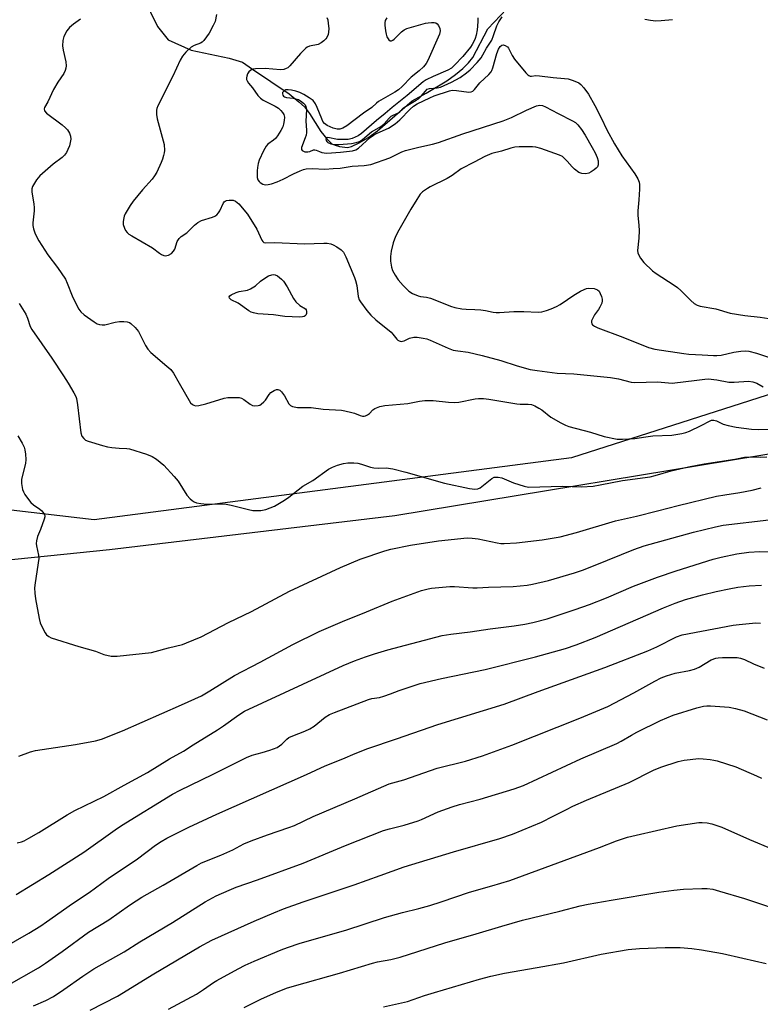
# Model space of a CAD drawing. Units: inches. Extents: x 1255771 to 1261771, y 593450 to 597450.
# Drawn here: x 1257130 to 1257374, y 596796 to 597119 of the extents above; entities that cross this region are included whole.
import ezdxf

# ---------------------------------------------------------------- set-up
doc = ezdxf.new("R2010")
doc.units = ezdxf.units.IN
doc.header["$MEASUREMENT"] = 0
for name, color, linetype in [('HYDRO-Single Line Stream', 4, 'Continuous'), ('NTRL-Farm Land', 3, 'Continuous'), ('NTRL-Trees', 3, 'Continuous'), ('Undefined', 1, 'Continuous')]:
    doc.layers.add(name, color=color, linetype=linetype)

msp = doc.modelspace()

# ---------------------------------------------------------------- linework, layer by layer
at = {"layer": 'HYDRO-Single Line Stream'}
msp.add_lwpolyline([(1257166.61, 597135.91), (1257175.61, 597117.2), (1257179.14, 597112.83), (1257186.76, 597109.44), (1257199.23, 597106.77), (1257203.56, 597105.45), (1257206.85, 597103.13), (1257218.97, 597095.05), (1257222.17, 597092.48), (1257223.98, 597090.79), (1257225.59, 597088.64), (1257229.33, 597082.65), (1257231.29, 597080.25), (1257233.01, 597078.68), (1257234.05, 597078.16), (1257235.48, 597077.71), (1257238.07, 597077.41), (1257239.45, 597077.8), (1257241.91, 597078.96), (1257244.79, 597080.59), (1257247.99, 597082.91), (1257259.35, 597092.76), (1257263.94, 597095.24), (1257270.74, 597099.38), (1257273.6, 597101.4), (1257276.03, 597103.37), (1257277.92, 597105.21), (1257279.33, 597106.99), (1257284.27, 597116.41), (1257292.54, 597125.18)], dxfattribs=at)
at = {"layer": 'NTRL-Farm Land'}
msp.add_polyline3d([(1256969.07, 596929.75, 0), (1257021.77, 596932.06, 0), (1257093.23, 596938.56, 0), (1257159.89, 596945.31, 0), (1257253.65, 596956.46, 0), (1257383.95, 596977.95, 0), (1257431.17, 596807.44, 0), (1257427.7, 596806.55, 0), (1257428.03, 596805.27, 0), (1257419.61, 596803.11, 0), (1257422.49, 596791.87, 0), (1257430.18, 596793.83, 0), (1257429.04, 596798.29, 0), (1257433.39, 596799.41, 0), (1257442.74, 596765.66, 0), (1257309.95, 596734.69, 0), (1257350.83, 596353.03, 0)], dxfattribs=at)
at = {"layer": 'NTRL-Trees'}
msp.add_lwpolyline([(1256970.7, 597346.71), (1257070.08, 597352.56), (1257191.87, 597358.41), (1257278.59, 597367.18), (1257363.35, 597378.87), (1257451.19, 597375.03), (1257537.76, 597396.41), (1257588.43, 597398.35), (1257603.04, 597375.94), (1257573.81, 597207.85), (1257549.45, 597120.67), (1257519.25, 597033.95), (1257433.51, 597014.46), (1257370.26, 596994.22), (1257311.71, 596975.49), (1257154.84, 596955.03), (1257090.7, 596962.51), (1257000.9, 596934.57), (1256939.52, 596933.59)], dxfattribs=at)
at = {"layer": 'Undefined'}
msp.add_line((1257344.81, 597000, 720), (1257344.84, 597000, 720), dxfattribs=at)
for points, elevation in [([(1257280.93, 597120.07), (1257280.99, 597118.9), (1257280.91, 597117.27), (1257280.75, 597116.14), (1257280.38, 597114.4), (1257280.04, 597113.29), (1257279.61, 597112.28), (1257279.11, 597111.3), (1257278.52, 597110.38), (1257275.99, 597107.31), (1257273.35, 597104.46), (1257272.31, 597103.56), (1257271.14, 597102.81), (1257266.33, 597100.79), (1257264.01, 597099.65), (1257263.01, 597099.02), (1257257.77, 597094.51), (1257252.82, 597090.55), (1257250.5, 597088.58), (1257247.66, 597086.36), (1257242.74, 597082.04), (1257241.6, 597081.23), (1257239.64, 597080.34), (1257238.34, 597080.07), (1257236.6, 597080.04), (1257234.84, 597080.1), (1257231.69, 597080.69), (1257231.28, 597080.62), (1257231.14, 597080.52), (1257230.98, 597080.22), (1257231.07, 597079.7), (1257231.29, 597079.38), (1257231.64, 597079.07), (1257232.63, 597078.62), (1257233.65, 597078.44), (1257235.41, 597078.47), (1257239.45, 597078.73), (1257240.92, 597079.04), (1257242.02, 597079.41), (1257243, 597080.01), (1257245.99, 597082.61), (1257248.54, 597083.96), (1257249.53, 597084.62), (1257250.13, 597085.19), (1257251.78, 597087.07), (1257252.5, 597087.71), (1257253.14, 597088.07), (1257254.92, 597088.84), (1257255.34, 597089.17), (1257256.44, 597090.33), (1257256.89, 597090.7), (1257260.67, 597092.95), (1257261.44, 597093.48), (1257262.21, 597094.21), (1257263.73, 597096), (1257264.35, 597096.56), (1257265.08, 597096.84), (1257267.62, 597097.01), (1257268.67, 597097.28), (1257272.27, 597098.9), (1257275.15, 597100.48), (1257277.24, 597101.93), (1257278.49, 597102.97), (1257280.7, 597105.33), (1257282.01, 597106.91), (1257282.61, 597107.84), (1257283.81, 597110.04), (1257285.57, 597112.74), (1257286.17, 597114.23), (1257287.19, 597117.38), (1257287.85, 597118.79), (1257288.93, 597120.38)], 714), ([(1257335.81, 597119.62), (1257337.73, 597119.28), (1257339.44, 597119.11), (1257341.19, 597119.17), (1257344.99, 597119.47)], 714), ([(1257146.27, 597000), (1257148.2, 596996.82), (1257148.8, 596995.63), (1257149.08, 596994.89), (1257149.42, 596992.91), (1257150.43, 596983.67), (1257150.74, 596982.61), (1257151.4, 596981.76), (1257152.05, 596981.26), (1257152.83, 596980.9), (1257157.58, 596979.49), (1257159.23, 596979.09), (1257160.68, 596978.87), (1257163.04, 596978.63), (1257165.62, 596978.51), (1257166.46, 596978.39), (1257172.03, 596976.63), (1257173.93, 596975.89), (1257175.33, 596974.95), (1257177.77, 596972.99), (1257181.19, 596969.35), (1257182.48, 596967.74), (1257185.34, 596963.21), (1257186.45, 596961.93), (1257187.06, 596961.39), (1257187.73, 596960.96), (1257188.51, 596960.69), (1257189.9, 596960.44), (1257191.89, 596960.25), (1257194.8, 596960.37), (1257198.2, 596960.23), (1257199.92, 596959.88), (1257205.62, 596958.42), (1257207.05, 596958.15), (1257208.18, 596958.11), (1257209.6, 596958.17), (1257211.25, 596958.47), (1257214.16, 596959.53), (1257217.43, 596961.47), (1257218.87, 596962.46), (1257223.48, 596966.11), (1257226.7, 596967.95), (1257231.9, 596971.69), (1257233.2, 596972.35), (1257234.81, 596973.02), (1257236.8, 596973.58), (1257238.24, 596973.82), (1257240.18, 596973.83), (1257241.55, 596973.7), (1257242.67, 596973.4), (1257245.69, 596972.36), (1257246.8, 596972.12), (1257248.15, 596972.05), (1257250.81, 596972.11), (1257252.98, 596971.85), (1257257.3, 596970.77), (1257270.03, 596967.11), (1257278.28, 596965.39), (1257279.98, 596965.18), (1257281.01, 596965.29), (1257281.73, 596965.6), (1257285.58, 596968.67), (1257286.31, 596969.03), (1257286.84, 596969.11), (1257287.69, 596969.06), (1257288.81, 596968.82), (1257292.66, 596967.21), (1257296.23, 596966.11), (1257297.63, 596965.85), (1257308.79, 596966.14), (1257315.09, 596965.94), (1257318.89, 596966.16), (1257321.15, 596966.51), (1257328.5, 596967.94), (1257337.59, 596969.2), (1257339.27, 596969.62), (1257344.56, 596971.19), (1257350.19, 596972.52), (1257355.33, 596973.46), (1257365.41, 596975.02), (1257368.67, 596975.61), (1257370.49, 596975.77), (1257373.77, 596975.69), (1257375.96, 596975.78)], 724), ([(1257182.8, 597000), (1257186.53, 596993.5), (1257187.14, 596992.94), (1257187.63, 596992.7), (1257188.17, 596992.58), (1257189.29, 596992.64), (1257191.58, 596993.14), (1257197.6, 596995.09), (1257198.74, 596995.24), (1257201.05, 596995.32), (1257202.47, 596995.26), (1257203.29, 596995.04), (1257204.03, 596994.62), (1257206.14, 596993.06), (1257206.89, 596992.68), (1257207.68, 596992.56), (1257208.76, 596992.65), (1257209.27, 596992.8), (1257209.75, 596993.07), (1257210.59, 596993.79), (1257211.12, 596994.44), (1257212.38, 596996.3), (1257212.93, 596996.9), (1257214.06, 596997.59), (1257214.78, 596997.85), (1257215.24, 596997.9), (1257215.86, 596997.67), (1257216.41, 596997.14), (1257217.39, 596995.79), (1257218.87, 596993.24), (1257219.42, 596992.64), (1257220.08, 596992.32), (1257221.64, 596992.03), (1257226.15, 596991.95), (1257230.07, 596991.4), (1257236.14, 596991.11), (1257237.3, 596990.91), (1257239.59, 596990.36), (1257240.43, 596990.1), (1257242.31, 596989.34), (1257243.09, 596989.16), (1257243.61, 596989.13), (1257244.08, 596989.23), (1257244.73, 596989.57), (1257245.32, 596990.05), (1257246.43, 596991.17), (1257247.11, 596991.64), (1257248.72, 596992.27), (1257250.41, 596992.69), (1257257.92, 596993.33), (1257261.82, 596994.07), (1257263.58, 596994.28), (1257266.23, 596994.3), (1257271.28, 596993.7), (1257273.24, 596993.6), (1257274.67, 596993.78), (1257280.07, 596994.83), (1257281.17, 596994.92), (1257282.8, 596994.9), (1257284.53, 596994.69), (1257293.8, 596993.21), (1257294.9, 596993.13), (1257297.5, 596993.13), (1257298.64, 596992.97), (1257299.71, 596992.53), (1257300.99, 596991.81), (1257301.97, 596991.16), (1257305, 596988.82), (1257308.23, 596986.92), (1257309.77, 596986.14), (1257310.86, 596985.78), (1257317.95, 596983.87), (1257322.53, 596982.4), (1257326.79, 596981.62), (1257328.51, 596981.56), (1257332.54, 596981.77), (1257336.16, 596982.36), (1257338.44, 596982.64), (1257344.73, 596982.93), (1257348.06, 596983.4), (1257349.3, 596983.73), (1257350.54, 596984.23), (1257354.42, 596986.11), (1257357.31, 596987.62), (1257357.79, 596987.78), (1257358.51, 596987.84), (1257359.47, 596987.65), (1257361.63, 596986.54), (1257363.28, 596986.03), (1257365.87, 596985.52), (1257370.9, 596984.85), (1257373.19, 596984.76), (1257379.02, 596984.85)], 722), ([(1257344.84, 597000), (1257353, 597000.92), (1257355.64, 597001.32), (1257356.63, 597001.36), (1257359.49, 597001.04), (1257363.49, 597000.27), (1257365.25, 597000.28), (1257369.98, 597000.67), (1257371.32, 597000.46), (1257372.7, 597000)], 720), ([(1257372.7, 597000), (1257374.81, 596998.79)], 720), ([(1257129.72, 596982.72), (1257131.17, 596980.21), (1257131.8, 596978.91), (1257132.06, 596978.09), (1257132.27, 596976.67), (1257132.37, 596974.93), (1257132.23, 596973.58), (1257131, 596968.42), (1257130.99, 596966.98), (1257131.31, 596965.01), (1257131.64, 596964.21), (1257132.09, 596963.44), (1257133.26, 596961.71), (1257133.99, 596960.78), (1257134.85, 596960.01), (1257136.99, 596958.53), (1257137.64, 596957.99), (1257138.34, 596957.19), (1257138.64, 596956.53), (1257138.64, 596956.04), (1257138.45, 596955.26), (1257137.18, 596951.91), (1257136.2, 596949.57), (1257135.89, 596948.18), (1257135.82, 596947.33), (1257135.86, 596946.49), (1257136.56, 596943.48), (1257136.63, 596942.36), (1257135.43, 596934.36), (1257135.28, 596932.66), (1257135.35, 596931), (1257135.55, 596929.05), (1257136.72, 596922.64), (1257137.1, 596921.22), (1257138.15, 596918.88), (1257138.7, 596917.89), (1257139.23, 596917.23), (1257139.91, 596916.7), (1257140.7, 596916.31), (1257149.85, 596913.46), (1257155.25, 596911.89), (1257157.99, 596910.82), (1257160.39, 596910.27), (1257161.23, 596910.21), (1257162.42, 596910.27), (1257173.7, 596911.49), (1257174.86, 596911.74), (1257179.33, 596913), (1257183.85, 596914.14), (1257185.23, 596914.58), (1257190.04, 596916.6), (1257199, 596921.37), (1257206.56, 596924.88), (1257219.04, 596931.59), (1257235.81, 596939.41), (1257242.28, 596942.16), (1257250.41, 596944.9), (1257252.42, 596945.42), (1257258.84, 596946.72), (1257268.03, 596948.14), (1257277.45, 596949.09), (1257279.14, 596949.04), (1257281.1, 596948.84), (1257287.36, 596947.5), (1257288.53, 596947.32), (1257289.67, 596947.26), (1257293.68, 596947.5), (1257302.12, 596948.49), (1257306.09, 596949.09), (1257308.06, 596949.5), (1257313.35, 596950.85), (1257326.26, 596954.75), (1257333.14, 596956.24), (1257340.08, 596957.97), (1257346.81, 596959.78), (1257359.41, 596962.83), (1257362.19, 596963.33), (1257367.13, 596964.01), (1257371.19, 596964.77), (1257374.06, 596965.57)], 726), ([(1257130.12, 596877.43), (1257133.91, 596878.83), (1257135.57, 596879.3), (1257148.66, 596881.22), (1257155.3, 596882.38), (1257157.28, 596882.97), (1257164.15, 596885.74), (1257183.53, 596894.23), (1257190.17, 596897.27), (1257192.92, 596898.81), (1257200.94, 596903.89), (1257209.38, 596908.26), (1257220.14, 596914.05), (1257228.86, 596918.31), (1257236.48, 596921.62), (1257244.37, 596924.78), (1257252.77, 596928.3), (1257262.44, 596931.8), (1257264.59, 596932.35), (1257265.71, 596932.55), (1257271.81, 596933.18), (1257273.29, 596933.16), (1257279.36, 596932.72), (1257280.74, 596932.69), (1257284.52, 596932.92), (1257292.57, 596933.11), (1257297.23, 596933.59), (1257298.93, 596933.87), (1257304.24, 596935.13), (1257312.74, 596937.65), (1257315.34, 596938.5), (1257319.59, 596940.11), (1257332.29, 596945.33), (1257335.66, 596946.55), (1257351.81, 596950.97), (1257359.08, 596952.81), (1257361.64, 596953.34), (1257376.66, 596955.04)], 728), ([(1257129.52, 596848.92), (1257130.91, 596849.27), (1257131.83, 596849.61), (1257133.39, 596850.41), (1257136.69, 596852.28), (1257145.99, 596858.08), (1257148.48, 596859.54), (1257158.02, 596864.09), (1257164.66, 596867.9), (1257172.4, 596872.03), (1257179.6, 596876.47), (1257184.2, 596879.07), (1257187.42, 596881.16), (1257195.37, 596886.07), (1257197.34, 596887.37), (1257202.38, 596890.98), (1257204.26, 596892.14), (1257236.73, 596907.14), (1257240.47, 596908.7), (1257244, 596910.04), (1257247.01, 596911.05), (1257251.33, 596912.31), (1257269.23, 596917.04), (1257272.14, 596917.5), (1257278.4, 596918.26), (1257284.97, 596919.29), (1257292.86, 596920.26), (1257296.41, 596920.8), (1257299.05, 596921.28), (1257303.77, 596922.53), (1257312.98, 596925.58), (1257317.69, 596927.25), (1257323.25, 596929.45), (1257332.16, 596933.29), (1257340.04, 596936.22), (1257346.15, 596938.31), (1257358.36, 596942.12), (1257360.94, 596942.84), (1257366.15, 596943.85), (1257370.08, 596944.41), (1257373.7, 596944.62), (1257379.35, 596944.56)], 730), ([(1257129.19, 596831.89), (1257139.94, 596838.47), (1257151.49, 596845.83), (1257161.73, 596853.16), (1257163.87, 596854.61), (1257180.58, 596864.88), (1257183.12, 596866.23), (1257193.76, 596871.4), (1257204.93, 596876.97), (1257206.76, 596877.66), (1257210.08, 596878.56), (1257212.58, 596879.34), (1257215.02, 596880.25), (1257216.59, 596881.29), (1257218.2, 596883), (1257218.8, 596883.47), (1257220.12, 596884.09), (1257224.15, 596885.56), (1257225.79, 596886.35), (1257227.15, 596887.24), (1257230.76, 596890.25), (1257232.17, 596891.03), (1257233.9, 596891.78), (1257245, 596896.05), (1257246.1, 596896.36), (1257248.63, 596896.71), (1257250.03, 596897.07), (1257252.23, 596897.82), (1257255.11, 596898.98), (1257262.06, 596901.26), (1257269.06, 596902.86), (1257283.42, 596905.84), (1257299.96, 596910.02), (1257309.77, 596912.76), (1257313.29, 596913.94), (1257319.51, 596916.36), (1257341.98, 596926.13), (1257345.81, 596927.72), (1257349.18, 596928.84), (1257354.81, 596930.36), (1257359.31, 596931.49), (1257363.55, 596932.37), (1257366.47, 596932.91), (1257370.16, 596933.39), (1257374.22, 596933.54)], 732), ([(1257120.86, 596812.07), (1257133.41, 596819.17), (1257137.31, 596821.6), (1257139.23, 596822.9), (1257147.68, 596828.92), (1257153.21, 596832.63), (1257159.5, 596837.17), (1257169.12, 596843.65), (1257175, 596848.11), (1257176.87, 596849.35), (1257178.74, 596850.44), (1257185.99, 596854.03), (1257195.17, 596858.32), (1257224.65, 596871.41), (1257230.81, 596874.24), (1257236.54, 596876.53), (1257240.59, 596878.24), (1257244.83, 596879.88), (1257254.27, 596883.03), (1257267.86, 596887.74), (1257289.57, 596894.53), (1257295.18, 596896.52), (1257300.76, 596898.67), (1257322.69, 596906.5), (1257336.85, 596912.02), (1257339.77, 596913.33), (1257346.32, 596916.58), (1257348.16, 596917.29), (1257364.94, 596920.45), (1257366.91, 596920.71), (1257372.38, 596921.18), (1257373.84, 596921.14)], 734), ([(1257126.09, 596801.91), (1257136.5, 596807.83), (1257138.8, 596809.3), (1257144.35, 596813.21), (1257152.99, 596819.5), (1257159.7, 596823.62), (1257166.49, 596828.45), (1257168.61, 596829.86), (1257170.55, 596831.04), (1257177.51, 596834.94), (1257188.55, 596841.47), (1257190.18, 596842.34), (1257196.46, 596844.82), (1257200.39, 596846.61), (1257204.08, 596848.52), (1257206.47, 596849.6), (1257211.77, 596851.52), (1257218.89, 596853.9), (1257220.66, 596854.58), (1257226.88, 596857.55), (1257240.52, 596863.31), (1257251.87, 596868.29), (1257253.02, 596868.67), (1257256.59, 596869.6), (1257267.61, 596873.39), (1257276.89, 596875.77), (1257282.51, 596877.52), (1257292.15, 596880.97), (1257314.54, 596889.84), (1257323.72, 596893.76), (1257332.3, 596898.24), (1257339.14, 596902.05), (1257341.24, 596903.08), (1257342.99, 596903.8), (1257345.81, 596904.67), (1257350.53, 596905.52), (1257352.2, 596905.99), (1257353.75, 596906.66), (1257357.68, 596909), (1257359.15, 596909.57), (1257359.98, 596909.71), (1257361.42, 596909.8), (1257364.89, 596909.86), (1257366.25, 596909.79), (1257367.28, 596909.62), (1257368.59, 596909.18), (1257371.58, 596907.76), (1257375.07, 596906.27)], 736), ([(1257134.85, 596795.37), (1257138.95, 596797.09), (1257141.45, 596798.41), (1257144.82, 596800.68), (1257151.09, 596805.12), (1257154.73, 596807.48), (1257164.73, 596813.13), (1257169.91, 596816.35), (1257180.64, 596822.74), (1257191.29, 596829.51), (1257194.97, 596831.51), (1257199.17, 596833.39), (1257201.52, 596834.35), (1257208.54, 596836.72), (1257223.55, 596842.26), (1257237.46, 596848.01), (1257249.98, 596852.95), (1257251.9, 596853.54), (1257256.78, 596854.68), (1257261.32, 596856.1), (1257262.42, 596856.53), (1257267.9, 596859.05), (1257272.52, 596860.77), (1257274.98, 596861.49), (1257281.77, 596863.22), (1257292.88, 596866.69), (1257295.99, 596867.79), (1257314.83, 596876.51), (1257326.67, 596881.58), (1257328.09, 596882.31), (1257331.47, 596884.32), (1257333.26, 596885.26), (1257340.98, 596889.07), (1257345.2, 596890.83), (1257352.94, 596893.32), (1257355.16, 596893.82), (1257356.28, 596893.93), (1257357.45, 596893.93), (1257363.61, 596893.53), (1257365.64, 596893.1), (1257368.49, 596892.27), (1257376.03, 596889.38)], 738), ([(1257153.58, 596793.88), (1257162.52, 596798.49), (1257174.43, 596805.82), (1257189.44, 596814.68), (1257193.52, 596816.92), (1257207.49, 596823.15), (1257213.93, 596825.91), (1257217.13, 596827.17), (1257223.58, 596829.49), (1257240.26, 596835.15), (1257248.91, 596838.17), (1257256.72, 596841), (1257272.92, 596845.95), (1257288.23, 596850.36), (1257292.38, 596851.79), (1257301.87, 596855.7), (1257305.78, 596857.63), (1257310.09, 596859.91), (1257312.2, 596860.91), (1257316.73, 596862.97), (1257330.66, 596868.76), (1257338.66, 596872.75), (1257341.13, 596873.81), (1257346.77, 596875.58), (1257348.76, 596876.03), (1257353.6, 596876.6), (1257355.05, 596876.55), (1257357.38, 596876.29), (1257358.53, 596876.1), (1257359.66, 596875.8), (1257365.79, 596873.86), (1257372.57, 596870.92), (1257374.16, 596870.11)], 740), ([(1257179.24, 596794.22), (1257188.44, 596799.12), (1257190.81, 596800.66), (1257194.09, 596803.02), (1257195.18, 596803.71), (1257202.17, 596807.52), (1257204.51, 596808.69), (1257207.41, 596810), (1257216.32, 596813.7), (1257218.41, 596814.49), (1257222.56, 596815.89), (1257237.53, 596820.15), (1257250.29, 596824.4), (1257256.18, 596826.02), (1257261.58, 596827.33), (1257265.24, 596828.33), (1257268.95, 596829.48), (1257278.2, 596832.73), (1257285.52, 596834.75), (1257291.47, 596836.5), (1257321.01, 596847.37), (1257326.54, 596849.51), (1257330.14, 596850.71), (1257332.96, 596851.43), (1257346.34, 596854.45), (1257353.57, 596855.56), (1257354.69, 596855.6), (1257356.3, 596855.47), (1257357.92, 596855.11), (1257361.12, 596854.02), (1257370.27, 596849.99), (1257377.63, 596846.98)], 742), ([(1257204.17, 596794.83), (1257209.9, 596797.62), (1257214.56, 596799.67), (1257218.1, 596801.11), (1257220.66, 596801.94), (1257235.52, 596806.08), (1257246.31, 596809.35), (1257248, 596809.75), (1257252.42, 596810.55), (1257255.44, 596811.31), (1257270.1, 596816), (1257280.47, 596818.98), (1257288.9, 596821.56), (1257295.69, 596823.46), (1257307.93, 596826.42), (1257314.63, 596828.21), (1257317.2, 596828.79), (1257324.84, 596830.01), (1257340.43, 596832.67), (1257345.38, 596833.38), (1257348.54, 596833.64), (1257354.63, 596833.93), (1257356.4, 596833.89), (1257358.17, 596833.66), (1257360.44, 596833.04), (1257368.6, 596830.57), (1257383.59, 596825.62)], 744), ([(1257250, 596794.99), (1257257.86, 596796.73), (1257263.47, 596798.71), (1257266.7, 596799.75), (1257281.5, 596804.05), (1257285.19, 596805.05), (1257289.75, 596806.04), (1257300.48, 596807.88), (1257309.1, 596809.48), (1257321.5, 596812.31), (1257330.41, 596813.86), (1257334.1, 596814.19), (1257342.52, 596814.55), (1257347.48, 596814.48), (1257351.28, 596814.12), (1257354.5, 596813.71), (1257361.38, 596812.48), (1257368.08, 596811.04), (1257375.72, 596809.27)], 746)]:
    msp.add_lwpolyline(points, dxfattribs=dict(at, elevation=elevation))
at = {"layer": 'Undefined', "elevation": 722}
msp.add_lwpolyline([(1257222.33, 597021.66), (1257217.5, 597021.94), (1257213.82, 597022.42), (1257208.68, 597022.81), (1257207.23, 597023.06), (1257206.47, 597023.36), (1257205.69, 597023.79), (1257202.15, 597026.23), (1257199.84, 597027.41), (1257199.31, 597027.88), (1257199.24, 597028.36), (1257199.48, 597028.69), (1257199.89, 597028.99), (1257201.47, 597029.75), (1257202.56, 597030.07), (1257205.22, 597030.56), (1257206.21, 597030.97), (1257207.83, 597032), (1257209.55, 597033.48), (1257210.92, 597034.53), (1257212.13, 597035.26), (1257213.23, 597035.6), (1257213.79, 597035.64), (1257214.32, 597035.56), (1257215.08, 597035.21), (1257215.81, 597034.73), (1257216.48, 597034.17), (1257217.04, 597033.53), (1257218.32, 597031.62), (1257220.32, 597027.83), (1257221.11, 597026.66), (1257222.48, 597025.5), (1257224.31, 597024.38), (1257224.5, 597024.09), (1257224.66, 597023.56), (1257224.64, 597022.91), (1257224.42, 597022.32), (1257224.24, 597022.11), (1257223.84, 597021.89), (1257223.36, 597021.76)], close=True, dxfattribs=at)
at = {"layer": 'Undefined'}
for points in [[(1257150.33, 597119.64, 722), (1257148.07, 597118.01, 722), (1257146.75, 597116.86, 722), (1257145.85, 597115.73, 722), (1257144.9, 597113.96, 722), (1257144.54, 597112.56, 722), (1257144.42, 597110.81, 722), (1257144.66, 597109.37, 722), (1257145.57, 597105.59, 722), (1257145.68, 597104.28, 722), (1257145.57, 597103.5, 722), (1257145.32, 597102.75, 722), (1257144.87, 597101.78, 722), (1257142.94, 597098.89, 722), (1257141.46, 597096.45, 722), (1257139.66, 597092.48, 722), (1257138.57, 597090.56, 722), (1257138.43, 597090.12, 722), (1257138.56, 597089.49, 722), (1257139.19, 597088.74, 722), (1257144.31, 597084.87, 722), (1257145.46, 597083.92, 722), (1257146.07, 597083.29, 722), (1257146.76, 597082.16, 722), (1257147.09, 597081.17, 722), (1257147.13, 597080.14, 722), (1257146.99, 597079.09, 722), (1257146.71, 597078.03, 722), (1257146.24, 597076.75, 722), (1257145.74, 597075.81, 722), (1257145.13, 597074.96, 722), (1257144.31, 597074.18, 722), (1257141.36, 597072, 722), (1257136.98, 597068.09, 722), (1257135.87, 597066.79, 722), (1257134.6, 597064.65, 722), (1257134.36, 597063.9, 722), (1257134.31, 597062.89, 722), (1257135.03, 597058.82, 722), (1257135.14, 597057.69, 722), (1257135.09, 597056.63, 722), (1257134.67, 597052.65, 722), (1257134.69, 597051.8, 722), (1257134.88, 597050.66, 722), (1257135.42, 597049.02, 722), (1257136.69, 597046.72, 722), (1257139.64, 597042.21, 722), (1257142.84, 597037.96, 722), (1257145.37, 597034.12, 722), (1257145.99, 597032.83, 722), (1257147.65, 597028.73, 722), (1257149.1, 597025.55, 722), (1257149.79, 597024.28, 722), (1257150.5, 597023.38, 722), (1257151.58, 597022.44, 722), (1257154.85, 597020.09, 722), (1257155.83, 597019.53, 722), (1257156.63, 597019.26, 722), (1257157.45, 597019.12, 722), (1257158.3, 597019.17, 722), (1257161.71, 597020.03, 722), (1257163.13, 597020.23, 722), (1257164.56, 597020.21, 722), (1257165.68, 597020.09, 722), (1257166.46, 597019.88, 722), (1257166.92, 597019.61, 722), (1257168.35, 597018.31, 722), (1257169.41, 597017.01, 722), (1257171.72, 597012.34, 722), (1257172.46, 597011.11, 722), (1257173.46, 597010.09, 722), (1257178.75, 597005.59, 722), (1257180.01, 597004.42, 722), (1257180.87, 597003.27, 722), (1257182.8, 597000, 722)], [(1257195.07, 597121.11, 720), (1257194.57, 597118.85, 720), (1257193.99, 597117.54, 720), (1257192.62, 597115.01, 720), (1257191.81, 597113.78, 720), (1257190.91, 597112.63, 720), (1257190.32, 597112.09, 720), (1257189.75, 597111.74, 720), (1257187.69, 597110.95, 720), (1257186.72, 597110.39, 720), (1257185, 597108.77, 720), (1257183.84, 597107.43, 720), (1257183.13, 597106.16, 720), (1257180.66, 597100.84, 720), (1257175.73, 597091.11, 720), (1257175.44, 597090.29, 720), (1257175.33, 597089.71, 720), (1257175.31, 597088.24, 720), (1257175.6, 597086.82, 720), (1257177.81, 597078.38, 720), (1257177.95, 597076.47, 720), (1257177.87, 597075.64, 720), (1257177.69, 597074.77, 720), (1257177.36, 597073.62, 720), (1257176.92, 597072.53, 720), (1257175.42, 597069.36, 720), (1257174.71, 597068.09, 720), (1257173.91, 597067.08, 720), (1257170.68, 597063.53, 720), (1257167.65, 597059.83, 720), (1257166.67, 597058.41, 720), (1257165.09, 597055.61, 720), (1257164.76, 597054.82, 720), (1257164.49, 597053.76, 720), (1257164.36, 597052.95, 720), (1257164.36, 597052.16, 720), (1257164.77, 597050.89, 720), (1257165.16, 597050.17, 720), (1257165.64, 597049.52, 720), (1257166.25, 597048.98, 720), (1257167.19, 597048.38, 720), (1257174.01, 597044.43, 720), (1257176.34, 597042.68, 720), (1257177.03, 597042.25, 720), (1257177.73, 597041.97, 720), (1257178.2, 597041.88, 720), (1257178.76, 597041.91, 720), (1257179.3, 597042.05, 720), (1257180.31, 597042.55, 720), (1257180.96, 597043.31, 720), (1257181.32, 597044.03, 720), (1257182.18, 597046.55, 720), (1257182.76, 597047.48, 720), (1257183.47, 597048.13, 720), (1257185.35, 597049.44, 720), (1257187.86, 597051.95, 720), (1257188.96, 597052.77, 720), (1257190.14, 597053.46, 720), (1257193.7, 597054.57, 720), (1257194.47, 597054.9, 720), (1257195.16, 597055.33, 720), (1257195.68, 597055.92, 720), (1257196.11, 597056.62, 720), (1257197.34, 597059.21, 720), (1257197.59, 597059.57, 720), (1257197.92, 597059.84, 720), (1257198.38, 597060.02, 720), (1257199.17, 597060.14, 720), (1257200.54, 597060.08, 720), (1257201.3, 597059.76, 720), (1257202.43, 597058.87, 720), (1257205.21, 597055.56, 720), (1257208.29, 597050.55, 720), (1257209.98, 597046.97, 720), (1257210.26, 597046.56, 720), (1257210.6, 597046.26, 720), (1257211.2, 597046.11, 720), (1257214.19, 597046.2, 720), (1257223.94, 597045.76, 720), (1257230.36, 597046.02, 720), (1257231.49, 597045.98, 720), (1257232.64, 597045.76, 720), (1257233.45, 597045.46, 720), (1257234.67, 597044.76, 720), (1257236.04, 597043.79, 720), (1257236.78, 597042.98, 720), (1257237.6, 597041.54, 720), (1257240.43, 597034.75, 720), (1257240.78, 597033.67, 720), (1257241.14, 597032.06, 720), (1257241.66, 597028.47, 720), (1257241.98, 597027.42, 720), (1257242.36, 597026.66, 720), (1257244.44, 597023.85, 720), (1257245.78, 597022.36, 720), (1257247.45, 597020.81, 720), (1257252.44, 597016.73, 720), (1257253.03, 597016.1, 720), (1257254.33, 597014.39, 720), (1257254.69, 597014.07, 720), (1257255.1, 597013.86, 720), (1257255.78, 597013.7, 720), (1257256.24, 597013.73, 720), (1257256.75, 597013.9, 720), (1257258.53, 597014.8, 720), (1257259.9, 597015.14, 720), (1257261.04, 597015.13, 720), (1257263.05, 597014.78, 720), (1257264.19, 597014.5, 720), (1257265.29, 597014.12, 720), (1257271.19, 597011.49, 720), (1257272.82, 597010.87, 720), (1257274.44, 597010.55, 720), (1257277.81, 597010.14, 720), (1257282.35, 597009.12, 720), (1257288.48, 597007.38, 720), (1257293.9, 597005.63, 720), (1257298.18, 597004.5, 720), (1257300.46, 597004.1, 720), (1257307.01, 597003.28, 720), (1257312.49, 597003.05, 720), (1257324.55, 597001.8, 720), (1257327.16, 597001.39, 720), (1257331.42, 597000.36, 720), (1257332.56, 597000.16, 720), (1257339.98, 597000.38, 720), (1257344.81, 597000, 720)], [(1257231.34, 597120.11, 718), (1257231.63, 597119.34, 718), (1257231.82, 597118.23, 718), (1257231.97, 597116.51, 718), (1257231.93, 597115.38, 718), (1257231.73, 597114.57, 718), (1257231.29, 597113.56, 718), (1257230.99, 597113.1, 718), (1257230.39, 597112.5, 718), (1257229.47, 597111.82, 718), (1257228.47, 597111.3, 718), (1257225.67, 597110.73, 718), (1257224.87, 597110.39, 718), (1257224.43, 597110.08, 718), (1257222.64, 597108.35, 718), (1257219.13, 597104.25, 718), (1257218.49, 597103.66, 718), (1257218.01, 597103.38, 718), (1257217.22, 597103.12, 718), (1257216.09, 597102.98, 718), (1257211.04, 597103.36, 718), (1257207.88, 597103.32, 718), (1257207.06, 597103.15, 718), (1257206.31, 597102.81, 718), (1257205.67, 597102.25, 718), (1257205.29, 597101.66, 718), (1257205.01, 597100.87, 718), (1257204.93, 597100.32, 718), (1257204.97, 597099.81, 718), (1257205.13, 597099.34, 718), (1257205.56, 597098.63, 718), (1257206.87, 597097.01, 718), (1257208.62, 597094.57, 718), (1257209.5, 597093.67, 718), (1257210.44, 597093.02, 718), (1257214.38, 597091.04, 718), (1257215.47, 597090.31, 718), (1257216.25, 597089.58, 718), (1257216.76, 597088.97, 718), (1257217.15, 597088.25, 718), (1257217.36, 597087.43, 718), (1257217.33, 597086.27, 718), (1257217.11, 597085.1, 718), (1257216.84, 597084.27, 718), (1257216.17, 597083.01, 718), (1257215.12, 597081.31, 718), (1257214.43, 597080.42, 718), (1257213.81, 597079.88, 718), (1257211.98, 597078.52, 718), (1257211.37, 597077.85, 718), (1257210.54, 597076.37, 718), (1257209.1, 597073.26, 718), (1257208.78, 597072.21, 718), (1257208.52, 597070.89, 718), (1257208.41, 597069.79, 718), (1257208.39, 597068.4, 718), (1257208.46, 597067.59, 718), (1257208.67, 597066.86, 718), (1257209.04, 597066.24, 718), (1257209.42, 597065.9, 718), (1257210.32, 597065.4, 718), (1257211.06, 597065.21, 718), (1257212.08, 597065.25, 718), (1257213.16, 597065.52, 718), (1257215.03, 597066.17, 718), (1257216.96, 597066.98, 718), (1257220.41, 597068.79, 718), (1257222.58, 597069.8, 718), (1257223.69, 597070.22, 718), (1257224.54, 597070.41, 718), (1257226.58, 597070.54, 718), (1257230.71, 597070.34, 718), (1257233.36, 597070.48, 718), (1257235.71, 597070.68, 718), (1257239.69, 597071.26, 718), (1257243.56, 597071.47, 718), (1257245.74, 597071.85, 718), (1257252.02, 597074.05, 718), (1257255.98, 597075.96, 718), (1257257.23, 597076.47, 718), (1257261.56, 597077.56, 718), (1257266.07, 597078.51, 718), (1257268.06, 597079.1, 718), (1257276, 597081.96, 718), (1257289.33, 597086.18, 718), (1257292.07, 597087.31, 718), (1257297.01, 597089.7, 718), (1257300.3, 597091.16, 718), (1257301.35, 597091.39, 718), (1257302.24, 597091.28, 718), (1257303.23, 597090.85, 718), (1257307.37, 597088.57, 718), (1257312.12, 597086.2, 718), (1257313.08, 597085.61, 718), (1257313.86, 597084.89, 718), (1257314.99, 597083.4, 718), (1257316.27, 597081.46, 718), (1257318.57, 597077.47, 718), (1257319.5, 597075.69, 718), (1257320.18, 597074.12, 718), (1257320.49, 597073.06, 718), (1257320.51, 597071.78, 718), (1257320.25, 597071.09, 718), (1257319.89, 597070.67, 718), (1257319.22, 597070.11, 718), (1257318.24, 597069.42, 718), (1257317.47, 597069, 718), (1257316.42, 597068.76, 718), (1257315.1, 597068.84, 718), (1257314.12, 597069.27, 718), (1257312.76, 597070.28, 718), (1257311.94, 597071.05, 718), (1257310.32, 597072.97, 718), (1257309.36, 597073.98, 718), (1257308.75, 597074.45, 718), (1257307.77, 597074.92, 718), (1257301.73, 597077.11, 718), (1257300.06, 597077.55, 718), (1257298.94, 597077.67, 718), (1257297.77, 597077.69, 718), (1257294.56, 597077.64, 718), (1257293.16, 597077.53, 718), (1257291.8, 597077.26, 718), (1257288.72, 597076.21, 718), (1257285.56, 597075.43, 718), (1257283.29, 597074.52, 718), (1257279.81, 597072.59, 718), (1257275.54, 597070.4, 718), (1257272.55, 597068.22, 718), (1257270.87, 597067.2, 718), (1257265.35, 597064.56, 718), (1257264.37, 597064, 718), (1257262.83, 597062.86, 718), (1257262.06, 597062.05, 718), (1257260.91, 597060.37, 718), (1257258.9, 597057.15, 718), (1257254.98, 597050.27, 718), (1257253.91, 597048.22, 718), (1257253.16, 597046.07, 718), (1257252.46, 597043.31, 718), (1257252.26, 597041.58, 718), (1257252.28, 597040.11, 718), (1257252.54, 597038.07, 718), (1257252.9, 597036.97, 718), (1257253.75, 597035.42, 718), (1257254.74, 597033.98, 718), (1257256.44, 597032.04, 718), (1257258.28, 597030.22, 718), (1257259.48, 597029.46, 718), (1257261.31, 597028.64, 718), (1257262.13, 597028.42, 718), (1257264.14, 597028.21, 718), (1257265.42, 597027.93, 718), (1257266.8, 597027.42, 718), (1257272, 597025.25, 718), (1257273.41, 597024.86, 718), (1257275.7, 597024.39, 718), (1257277.15, 597024.25, 718), (1257279.93, 597024.2, 718), (1257281.99, 597024.03, 718), (1257283.45, 597023.83, 718), (1257285.99, 597023.28, 718), (1257286.99, 597023.16, 718), (1257288.12, 597023.18, 718), (1257292.85, 597023.58, 718), (1257296.06, 597023.53, 718), (1257300.83, 597023.29, 718), (1257301.98, 597023.39, 718), (1257303.56, 597023.82, 718), (1257305.12, 597024.37, 718), (1257306.87, 597025.16, 718), (1257307.99, 597025.79, 718), (1257310.39, 597027.51, 718), (1257312.54, 597028.89, 718), (1257314.71, 597030.18, 718), (1257315.93, 597030.81, 718), (1257316.66, 597031.08, 718), (1257317.45, 597031.22, 718), (1257319.21, 597031.04, 718), (1257320.27, 597030.69, 718), (1257320.83, 597030.17, 718), (1257321.22, 597029.46, 718), (1257321.62, 597028.41, 718), (1257321.83, 597027.61, 718), (1257321.87, 597027.08, 718), (1257321.69, 597026.27, 718), (1257321.08, 597024.95, 718), (1257320.62, 597024.2, 718), (1257319.29, 597022.46, 718), (1257318.5, 597020.94, 718), (1257318.34, 597020.43, 718), (1257318.29, 597019.94, 718), (1257318.42, 597019.5, 718), (1257318.69, 597019.12, 718), (1257319.32, 597018.67, 718), (1257320.36, 597018.19, 718), (1257328.61, 597015.07, 718), (1257337.04, 597011.67, 718), (1257339.2, 597011.12, 718), (1257348.63, 597009.72, 718), (1257350.36, 597009.54, 718), (1257354.68, 597009.34, 718), (1257358.46, 597009.06, 718), (1257359.57, 597009.07, 718), (1257360.91, 597009.23, 718), (1257365.14, 597010.14, 718), (1257367.44, 597010.49, 718), (1257368.87, 597010.62, 718), (1257370.02, 597010.54, 718), (1257372.56, 597009.86, 718), (1257380.54, 597007.2, 718)], [(1257251.06, 597120.01, 716), (1257250.54, 597119.15, 716), (1257250.38, 597118.46, 716), (1257250.37, 597117.6, 716), (1257250.56, 597115.83, 716), (1257250.78, 597114.66, 716), (1257251.08, 597113.83, 716), (1257251.66, 597112.87, 716), (1257252.2, 597112.45, 716), (1257252.6, 597112.47, 716), (1257253.02, 597112.69, 716), (1257253.44, 597113.04, 716), (1257255.9, 597115.48, 716), (1257256.73, 597116.06, 716), (1257257.64, 597116.51, 716), (1257263.81, 597118.27, 716), (1257264.62, 597118.44, 716), (1257265.77, 597118.52, 716), (1257266.61, 597118.48, 716), (1257267.12, 597118.36, 716), (1257267.56, 597118.11, 716), (1257268.07, 597117.51, 716), (1257268.51, 597116.51, 716), (1257268.56, 597115.73, 716), (1257268.32, 597114.68, 716), (1257264.58, 597106.02, 716), (1257264.03, 597105.03, 716), (1257263.11, 597103.96, 716), (1257261.68, 597102.62, 716), (1257259.06, 597100.57, 716), (1257256.05, 597097.44, 716), (1257254.88, 597096.39, 716), (1257253.69, 597095.62, 716), (1257248.28, 597092.52, 716), (1257247.66, 597092.03, 716), (1257246.13, 597090.57, 716), (1257243.39, 597088.67, 716), (1257237.89, 597084.57, 716), (1257236.57, 597083.77, 716), (1257235.55, 597083.45, 716), (1257234.7, 597083.45, 716), (1257233.41, 597083.84, 716), (1257231.49, 597084.63, 716), (1257230.55, 597085.32, 716), (1257230.06, 597086.03, 716), (1257229.67, 597086.82, 716), (1257228.2, 597090.58, 716), (1257227.61, 597091.79, 716), (1257226.82, 597092.83, 716), (1257225.52, 597093.78, 716), (1257223.72, 597094.86, 716), (1257222.49, 597095.47, 716), (1257221.14, 597095.95, 716), (1257219.72, 597096.32, 716), (1257218.6, 597096.44, 716), (1257217.81, 597096.35, 716), (1257217.17, 597096, 716), (1257216.77, 597095.48, 716), (1257216.74, 597095.04, 716), (1257216.89, 597094.6, 716), (1257217.1, 597094.34, 716), (1257217.43, 597094.11, 716), (1257218.1, 597093.92, 716), (1257220.28, 597093.7, 716), (1257221.15, 597093.48, 716), (1257221.97, 597093.16, 716), (1257222.71, 597092.72, 716), (1257223.61, 597092.02, 716), (1257224.18, 597091.42, 716), (1257224.44, 597090.96, 716), (1257224.58, 597090.47, 716), (1257224.63, 597089.9, 716), (1257224.41, 597086.07, 716), (1257224.65, 597083.13, 716), (1257224.63, 597082.32, 716), (1257224.5, 597081.5, 716), (1257224.26, 597080.65, 716), (1257222.99, 597077.44, 716), (1257222.95, 597076.98, 716), (1257223.01, 597076.77, 716), (1257223.27, 597076.44, 716), (1257223.67, 597076.18, 716), (1257224.14, 597076.02, 716), (1257225.09, 597075.97, 716), (1257225.79, 597076.12, 716), (1257226.95, 597076.63, 716), (1257227.39, 597076.71, 716), (1257227.81, 597076.61, 716), (1257228.88, 597076.08, 716), (1257229.64, 597075.83, 716), (1257230.44, 597075.67, 716), (1257231.3, 597075.61, 716), (1257235.78, 597075.89, 716), (1257239.82, 597076.33, 716), (1257240.82, 597076.66, 716), (1257241.75, 597077.21, 716), (1257245.62, 597080.67, 716), (1257246.66, 597081.49, 716), (1257247.84, 597082.14, 716), (1257251.58, 597083.84, 716), (1257253.74, 597085.24, 716), (1257255.32, 597086.53, 716), (1257258.71, 597090.08, 716), (1257259.87, 597091.05, 716), (1257261.04, 597091.73, 716), (1257265.18, 597093.81, 716), (1257266.65, 597094.42, 716), (1257271.67, 597096.05, 716), (1257272.48, 597096.25, 716), (1257273.92, 597096.2, 716), (1257278, 597095.64, 716), (1257278.81, 597095.71, 716), (1257279.35, 597095.96, 716), (1257279.92, 597096.48, 716), (1257281.62, 597098.67, 716), (1257284.57, 597101.47, 716), (1257285.33, 597102.31, 716), (1257285.62, 597102.79, 716), (1257285.93, 597103.58, 716), (1257287.18, 597108.38, 716), (1257287.75, 597109.74, 716), (1257288.33, 597110.62, 716), (1257288.84, 597111.06, 716), (1257289.26, 597111.15, 716), (1257289.99, 597110.95, 716), (1257290.68, 597110.51, 716), (1257291.05, 597110.11, 716), (1257292.24, 597107.65, 716), (1257293.06, 597106.46, 716), (1257296.77, 597101.97, 716), (1257297.35, 597101.37, 716), (1257297.77, 597101.06, 716), (1257298.18, 597100.91, 716), (1257298.59, 597100.87, 716), (1257300.07, 597101.05, 716), (1257301.21, 597101.04, 716), (1257305.7, 597100.4, 716), (1257309.5, 597100.14, 716), (1257310.62, 597099.99, 716), (1257312.3, 597099.47, 716), (1257314.18, 597098.68, 716), (1257314.87, 597098.19, 716), (1257315.8, 597097.09, 716), (1257317.29, 597094.91, 716), (1257319.42, 597091.28, 716), (1257321.49, 597087.21, 716), (1257323.37, 597083.22, 716), (1257325.85, 597078.66, 716), (1257328.3, 597074.64, 716), (1257332.59, 597068.81, 716), (1257333.57, 597067.09, 716), (1257334.01, 597066.08, 716), (1257334.16, 597065.25, 716), (1257334.14, 597063.77, 716), (1257333.9, 597060.18, 716), (1257333.52, 597056.67, 716), (1257333.59, 597055.24, 716), (1257333.93, 597051.81, 716), (1257333.98, 597050.12, 716), (1257333.9, 597047.59, 716), (1257333.48, 597043.56, 716), (1257333.58, 597042.76, 716), (1257333.88, 597042, 716), (1257334.49, 597041.03, 716), (1257335.56, 597039.66, 716), (1257338.41, 597036.88, 716), (1257339.59, 597036, 716), (1257345.47, 597032.21, 716), (1257346.61, 597031.4, 716), (1257347.69, 597030.42, 716), (1257351.01, 597027.12, 716), (1257352.11, 597026.14, 716), (1257353.05, 597025.58, 716), (1257354.05, 597025.25, 716), (1257359.2, 597024.39, 716), (1257363.94, 597022.96, 716), (1257368.79, 597022.23, 716), (1257373.77, 597021.69, 716), (1257376.61, 597021.22, 716)], [(1257130.23, 597026.15, 724), (1257132.42, 597022.66, 724), (1257132.98, 597021.36, 724), (1257133.85, 597018.57, 724), (1257134.36, 597017.57, 724), (1257140.89, 597008.22, 724), (1257144.8, 597002.38, 724), (1257146.27, 597000, 724)]]:
    msp.add_polyline3d(points, dxfattribs=at)

doc.saveas('drawing.dxf')
